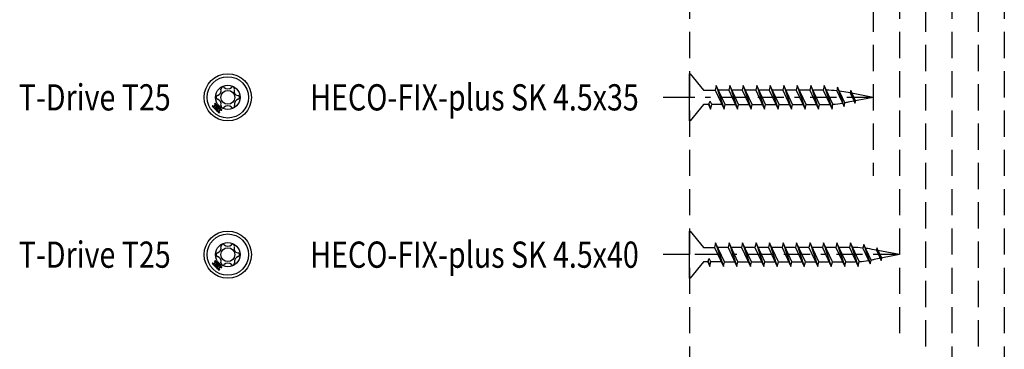
# Model space of a CAD drawing. Extents: x -136 to 271, y -276 to 182.
# Drawn here: x -130 to 58, y -160 to -97 of the extents above; entities that cross this region are included whole.
import ezdxf

# ---------------------------------------------------------------- set-up
doc = ezdxf.new("R2010")
doc.units = 0
doc.linetypes.add('BORDER', pattern=[17, 5, -2, 5, -2, 1, -2])
doc.linetypes.add('DASHED', pattern=[7.5, 5, -2.5])
doc.layers.add('MST_1_1', color=7, linetype='CONTINUOUS')
doc.styles.add('ARIAL', font='txt')

msp = doc.modelspace()

# ---------------------------------------------------------------- linework, layer by layer
at = {"layer": 'MST_1_1', "color": 7, "linetype": 'DASHED'}
for p, q in [((-2.06, 28.55), (-2.06, -276.45)), ((37.94, 28.55), (37.94, -156.45)), ((47.94, 28.55), (47.94, -216.45)), ((57.94, 28.55), (57.94, -276.45)), ((32.94, 18.55), (32.94, -126.45)), ((42.94, 18.55), (42.94, -186.45)), ((52.94, 18.55), (52.94, -246.45))]:
    msp.add_line(p, q, dxfattribs=at)
at = {"layer": 'MST_1_1', "color": 137, "linetype": 'CONTINUOUS'}
for p, q in [((-2.06, -111.45), (-2.06, -106.95)), ((-2.06, -106.95), (-1.96, -106.95)), ((-1.96, -106.95), (0.64, -110.07)), ((0.64, -110.07, 2500), (2.85, -110.07, 2500)), ((-2.06, -115.95), (-2.06, -111.45)), ((1.57, -112.84, 2500), (1.87, -112.2, 2500)), ((0.64, -112.84), (-1.96, -115.95)), ((1.57, -112.84, 2500), (0.64, -112.84, 2500)), ((1.63, -112.7, 2500), (1.97, -113.7, 2500)), ((4.14, -112.84, 2500), (2.17, -112.84, 2500)), ((-1.96, -115.95), (-2.06, -115.95)), ((-2.06, -141.45), (-2.06, -136.95)), ((-2.06, -136.95), (-1.96, -136.95)), ((-1.96, -136.95), (0.64, -140.07)), ((0.64, -140.07, 2500), (2.71, -140.07, 2500)), ((-2.06, -145.95), (-2.06, -141.45)), ((1.42, -142.84, 2500), (1.72, -142.2, 2500)), ((0.64, -142.84), (-1.96, -145.95)), ((1.42, -142.84, 2500), (0.64, -142.84, 2500)), ((1.49, -142.7, 2500), (1.82, -143.7, 2500)), ((4, -142.84, 2500), (2.02, -142.84, 2500)), ((-1.96, -145.95), (-2.06, -145.95))]:
    msp.add_line(p, q, dxfattribs=at)
at = {"layer": 'MST_1_1', "color": 251, "linetype": 'CONTINUOUS'}
for p, q in [((5.42, -110.07, 2500), (3.45, -110.07, 2500)), ((7.99, -110.07, 2500), (6.02, -110.07, 2500)), ((10.57, -110.07, 2500), (8.59, -110.07, 2500)), ((13.14, -110.07, 2500), (11.16, -110.07, 2500)), ((15.71, -110.07, 2500), (13.74, -110.07, 2500)), ((18.28, -110.07, 2500), (16.31, -110.07, 2500)), ((20.85, -110.07, 2500), (18.88, -110.07, 2500)), ((23.42, -110.07, 2500), (21.45, -110.07, 2500)), ((4.74, -112.84, 2500), (6.71, -112.84, 2500)), ((7.31, -112.84, 2500), (9.28, -112.84, 2500)), ((9.88, -112.84, 2500), (11.85, -112.84, 2500)), ((12.45, -112.84, 2500), (14.42, -112.84, 2500)), ((15.02, -112.84, 2500), (17, -112.84, 2500)), ((17.59, -112.84, 2500), (19.57, -112.84, 2500)), ((20.17, -112.84, 2500), (22.14, -112.84, 2500)), ((22.74, -112.84, 2500), (24.02, -112.84, 2500)), ((5.28, -140.07, 2500), (3.31, -140.07, 2500)), ((7.85, -140.07, 2500), (5.88, -140.07, 2500)), ((10.42, -140.07, 2500), (8.45, -140.07, 2500)), ((12.99, -140.07, 2500), (11.02, -140.07, 2500)), ((15.57, -140.07, 2500), (13.59, -140.07, 2500)), ((18.14, -140.07, 2500), (16.16, -140.07, 2500)), ((20.71, -140.07, 2500), (18.74, -140.07, 2500)), ((23.28, -140.07, 2500), (21.31, -140.07, 2500)), ((25.85, -140.07, 2500), (23.88, -140.07, 2500)), ((28.42, -140.07, 2500), (26.45, -140.07, 2500)), ((4.59, -142.84, 2500), (6.57, -142.84, 2500)), ((7.17, -142.84, 2500), (9.14, -142.84, 2500)), ((9.74, -142.84, 2500), (11.71, -142.84, 2500)), ((12.31, -142.84, 2500), (14.28, -142.84, 2500)), ((14.88, -142.84, 2500), (16.85, -142.84, 2500)), ((17.45, -142.84, 2500), (19.42, -142.84, 2500)), ((20.02, -142.84, 2500), (22, -142.84, 2500)), ((22.59, -142.84, 2500), (24.57, -142.84, 2500)), ((25.17, -142.84, 2500), (27.14, -142.84, 2500)), ((27.74, -142.84, 2500), (29.02, -142.84, 2500))]:
    msp.add_line(p, q, dxfattribs=at)
at = {"layer": 'MST_1_1', "color": 137, "linetype": 'CONTINUOUS'}
for points in [[(3.05, -109.2), (2.85, -110.07), (4.54, -113.7), (4.74, -112.84), (3.05, -109.2), (4.54, -113.7)], [(5.62, -109.2), (5.42, -110.07), (7.11, -113.7), (7.31, -112.84), (5.62, -109.2), (7.11, -113.7)], [(8.19, -109.2), (7.99, -110.07), (9.68, -113.7), (9.88, -112.84), (8.19, -109.2), (9.68, -113.7)], [(10.77, -109.2), (10.57, -110.07), (12.25, -113.7), (12.45, -112.84), (10.77, -109.2), (12.25, -113.7)], [(13.34, -109.2), (13.14, -110.07), (14.82, -113.7), (15.02, -112.84), (13.34, -109.2), (14.82, -113.7)], [(15.91, -109.2), (15.71, -110.07), (17.39, -113.7), (17.59, -112.84), (15.91, -109.2), (17.39, -113.7)], [(18.48, -109.2), (18.28, -110.07), (19.97, -113.7), (20.17, -112.84), (18.48, -109.2), (19.97, -113.7)], [(21.05, -109.2), (20.85, -110.07), (22.54, -113.7), (22.74, -112.84), (21.05, -109.2), (22.54, -113.7)], [(23.62, -109.2), (23.42, -110.07), (25.11, -113.7), (25.28, -112.78), (23.62, -109.2), (25.11, -113.7)], [(26.16, -109.5), (25.99, -110.2), (27.39, -113.2), (27.55, -112.5), (26.16, -109.5), (27.36, -113.14)], [(28.67, -110.14), (28.57, -110.6), (29.49, -112.58), (29.59, -112.11), (28.67, -110.14), (29.47, -112.54)], [(-92.45, -112.59), (-92.46, -112.6), (-92.48, -112.61), (-92.49, -112.62), (-92.5, -112.63), (-92.51, -112.65), (-92.52, -112.66), (-92.54, -112.67), (-92.55, -112.68)], [(-91.87, -113.17), (-91.94, -113.09), (-92.02, -113.02), (-92.09, -112.95), (-92.16, -112.88), (-92.23, -112.8), (-92.31, -112.73), (-92.38, -112.66), (-92.45, -112.59)], [(1.57, -112.84), (1.97, -113.7), (2.17, -112.84), (1.87, -112.2)], [(-92.92, -113.05), (-92.93, -113.07), (-92.94, -113.08), (-92.96, -113.09), (-92.97, -113.1), (-92.98, -113.12), (-92.99, -113.13), (-93.01, -113.14), (-93.02, -113.15)], [(-93.02, -113.15), (-92.94, -113.22), (-92.87, -113.3), (-92.8, -113.37), (-92.73, -113.44), (-92.65, -113.51), (-92.58, -113.59), (-92.51, -113.66), (-92.44, -113.73)], [(-92.83, -113.2), (-92.78, -113.25), (-92.74, -113.3), (-92.69, -113.35), (-92.64, -113.39), (-92.59, -113.44), (-92.54, -113.49), (-92.5, -113.54), (-92.45, -113.58)], [(-92.44, -113.73), (-92.43, -113.73), (-92.43, -113.72), (-92.42, -113.72), (-92.42, -113.72), (-92.41, -113.71), (-92.41, -113.71), (-92.41, -113.7), (-92.4, -113.7)], [(-92.02, -113.15), (-92.07, -113.11), (-92.11, -113.06), (-92.16, -113.01), (-92.21, -112.96), (-92.26, -112.92), (-92.31, -112.87), (-92.35, -112.82), (-92.4, -112.77)], [(-92.4, -113.7), (-92.4, -113.7), (-92.39, -113.71), (-92.39, -113.71), (-92.39, -113.72), (-92.38, -113.73), (-92.38, -113.73), (-92.37, -113.74), (-92.37, -113.74), (-92.37, -113.75), (-92.36, -113.75), (-92.36, -113.76), (-92.35, -113.76), (-92.35, -113.76), (-92.34, -113.77), (-92.34, -113.77), (-92.33, -113.78), (-92.33, -113.78), (-92.32, -113.79), (-92.32, -113.79), (-92.31, -113.79), (-92.31, -113.8), (-92.3, -113.8), (-92.3, -113.81), (-92.29, -113.81)], [(-92.38, -113.29), (-92.32, -113.35), (-92.26, -113.41), (-92.2, -113.48), (-92.13, -113.54), (-92.07, -113.6), (-92.01, -113.67), (-91.94, -113.73), (-91.88, -113.79)], [(-91.99, -113.75), (-92.04, -113.7), (-92.08, -113.66), (-92.12, -113.62), (-92.17, -113.57), (-92.21, -113.53), (-92.25, -113.49), (-92.3, -113.44), (-92.34, -113.4)], [(-92.29, -113.81), (-92.3, -113.81), (-92.3, -113.82), (-92.3, -113.82), (-92.31, -113.83), (-92.31, -113.83), (-92.32, -113.83), (-92.32, -113.84), (-92.33, -113.84)], [(-92.33, -113.84), (-92.25, -113.92), (-92.18, -113.99), (-92.11, -114.06), (-92.03, -114.13), (-91.96, -114.21), (-91.89, -114.28), (-91.82, -114.35), (-91.74, -114.42)], [(-91.81, -113.72), (-91.87, -113.66), (-91.94, -113.6), (-92, -113.53), (-92.06, -113.47), (-92.13, -113.41), (-92.19, -113.35), (-92.25, -113.28), (-92.32, -113.22)], [(-92.2, -113.26), (-92.16, -113.31), (-92.12, -113.35), (-92.07, -113.39), (-92.03, -113.44), (-91.99, -113.48), (-91.94, -113.52), (-91.9, -113.57), (-91.86, -113.61)], [(-92.18, -113.86), (-92.13, -113.9), (-92.08, -113.95), (-92.03, -114), (-91.99, -114.05), (-91.94, -114.09), (-91.89, -114.14), (-91.84, -114.19), (-91.8, -114.24)], [(-91.9, -113.2), (-91.9, -113.2), (-91.9, -113.19), (-91.89, -113.19), (-91.89, -113.18), (-91.88, -113.18), (-91.88, -113.18), (-91.87, -113.17), (-91.87, -113.17)], [(-91.79, -113.31), (-91.8, -113.31), (-91.8, -113.3), (-91.81, -113.3), (-91.81, -113.29), (-91.81, -113.28), (-91.82, -113.28), (-91.82, -113.27), (-91.83, -113.27), (-91.83, -113.26), (-91.83, -113.26), (-91.84, -113.26), (-91.84, -113.25), (-91.85, -113.25), (-91.85, -113.24), (-91.86, -113.24), (-91.86, -113.23), (-91.87, -113.23), (-91.87, -113.22), (-91.88, -113.22), (-91.88, -113.22), (-91.89, -113.21), (-91.89, -113.21), (-91.9, -113.21), (-91.9, -113.2)], [(-91.76, -113.28), (-91.76, -113.28), (-91.77, -113.29), (-91.77, -113.29), (-91.78, -113.29), (-91.78, -113.3), (-91.79, -113.3), (-91.79, -113.31), (-91.79, -113.31)], [(-91.18, -113.86), (-91.25, -113.79), (-91.32, -113.71), (-91.4, -113.64), (-91.47, -113.57), (-91.54, -113.5), (-91.61, -113.42), (-91.69, -113.35), (-91.76, -113.28)], [(-91.37, -113.81), (-91.41, -113.76), (-91.46, -113.71), (-91.51, -113.66), (-91.56, -113.62), (-91.6, -113.57), (-91.65, -113.52), (-91.7, -113.47), (-91.75, -113.43)], [(-91.74, -114.42), (-91.73, -114.41), (-91.72, -114.4), (-91.71, -114.39), (-91.7, -114.38), (-91.68, -114.36), (-91.67, -114.35), (-91.66, -114.34), (-91.65, -114.33)], [(-91.28, -113.96), (-91.26, -113.94), (-91.25, -113.93), (-91.24, -113.92), (-91.23, -113.91), (-91.22, -113.9), (-91.2, -113.88), (-91.19, -113.87), (-91.18, -113.86)], [(2.91, -139.2), (2.71, -140.07), (4.39, -143.7), (4.59, -142.84), (2.91, -139.2), (4.39, -143.7)], [(5.48, -139.2), (5.28, -140.07), (6.97, -143.7), (7.17, -142.84), (5.48, -139.2), (6.97, -143.7)], [(8.05, -139.2), (7.85, -140.07), (9.54, -143.7), (9.74, -142.84), (8.05, -139.2), (9.54, -143.7)], [(10.62, -139.2), (10.42, -140.07), (12.11, -143.7), (12.31, -142.84), (10.62, -139.2), (12.11, -143.7)], [(13.19, -139.2), (12.99, -140.07), (14.68, -143.7), (14.88, -142.84), (13.19, -139.2), (14.68, -143.7)], [(15.77, -139.2), (15.57, -140.07), (17.25, -143.7), (17.45, -142.84), (15.77, -139.2), (17.25, -143.7)], [(18.34, -139.2), (18.14, -140.07), (19.82, -143.7), (20.02, -142.84), (18.34, -139.2), (19.82, -143.7)], [(20.91, -139.2), (20.71, -140.07), (22.39, -143.7), (22.59, -142.84), (20.91, -139.2), (22.39, -143.7)], [(23.48, -139.2), (23.28, -140.07), (24.97, -143.7), (25.17, -142.84), (23.48, -139.2), (24.97, -143.7)], [(26.05, -139.2), (25.85, -140.07), (27.54, -143.7), (27.74, -142.84), (26.05, -139.2), (27.54, -143.7)], [(28.62, -139.2), (28.42, -140.07), (30.11, -143.7), (30.28, -142.78), (28.62, -139.2), (30.11, -143.7)], [(31.16, -139.5), (30.99, -140.2), (32.39, -143.2), (32.55, -142.5), (31.16, -139.5), (32.36, -143.14)], [(33.67, -140.14), (33.57, -140.6), (34.49, -142.58), (34.59, -142.11), (33.67, -140.14), (34.47, -142.54)], [(-92.45, -142.59), (-92.46, -142.6), (-92.48, -142.61), (-92.49, -142.62), (-92.5, -142.63), (-92.51, -142.65), (-92.52, -142.66), (-92.54, -142.67), (-92.55, -142.68)], [(-91.87, -143.17), (-91.94, -143.09), (-92.02, -143.02), (-92.09, -142.95), (-92.16, -142.88), (-92.23, -142.8), (-92.31, -142.73), (-92.38, -142.66), (-92.45, -142.59)], [(1.42, -142.84), (1.82, -143.7), (2.02, -142.84), (1.72, -142.2)], [(-92.92, -143.05), (-92.93, -143.07), (-92.94, -143.08), (-92.96, -143.09), (-92.97, -143.1), (-92.98, -143.12), (-92.99, -143.13), (-93.01, -143.14), (-93.02, -143.15)], [(-93.02, -143.15), (-92.94, -143.22), (-92.87, -143.3), (-92.8, -143.37), (-92.73, -143.44), (-92.65, -143.51), (-92.58, -143.59), (-92.51, -143.66), (-92.44, -143.73)], [(-92.83, -143.2), (-92.78, -143.25), (-92.74, -143.3), (-92.69, -143.35), (-92.64, -143.39), (-92.59, -143.44), (-92.54, -143.49), (-92.5, -143.54), (-92.45, -143.58)], [(-92.44, -143.73), (-92.43, -143.73), (-92.43, -143.72), (-92.42, -143.72), (-92.42, -143.72), (-92.41, -143.71), (-92.41, -143.71), (-92.41, -143.7), (-92.4, -143.7)], [(-92.02, -143.15), (-92.07, -143.11), (-92.11, -143.06), (-92.16, -143.01), (-92.21, -142.96), (-92.26, -142.92), (-92.31, -142.87), (-92.35, -142.82), (-92.4, -142.77)], [(-92.4, -143.7), (-92.4, -143.7), (-92.39, -143.71), (-92.39, -143.71), (-92.39, -143.72), (-92.38, -143.73), (-92.38, -143.73), (-92.37, -143.74), (-92.37, -143.74), (-92.37, -143.75), (-92.36, -143.75), (-92.36, -143.76), (-92.35, -143.76), (-92.35, -143.76), (-92.34, -143.77), (-92.34, -143.77), (-92.33, -143.78), (-92.33, -143.78), (-92.32, -143.79), (-92.32, -143.79), (-92.31, -143.79), (-92.31, -143.8), (-92.3, -143.8), (-92.3, -143.81), (-92.29, -143.81)], [(-92.38, -143.29), (-92.32, -143.35), (-92.26, -143.41), (-92.2, -143.48), (-92.13, -143.54), (-92.07, -143.6), (-92.01, -143.67), (-91.94, -143.73), (-91.88, -143.79)], [(-91.99, -143.75), (-92.04, -143.7), (-92.08, -143.66), (-92.12, -143.62), (-92.17, -143.57), (-92.21, -143.53), (-92.25, -143.49), (-92.3, -143.44), (-92.34, -143.4)], [(-92.29, -143.81), (-92.3, -143.81), (-92.3, -143.82), (-92.3, -143.82), (-92.31, -143.83), (-92.31, -143.83), (-92.32, -143.83), (-92.32, -143.84), (-92.33, -143.84)], [(-92.33, -143.84), (-92.25, -143.92), (-92.18, -143.99), (-92.11, -144.06), (-92.03, -144.13), (-91.96, -144.21), (-91.89, -144.28), (-91.82, -144.35), (-91.74, -144.42)], [(-91.81, -143.72), (-91.87, -143.66), (-91.94, -143.6), (-92, -143.53), (-92.06, -143.47), (-92.13, -143.41), (-92.19, -143.35), (-92.25, -143.28), (-92.32, -143.22)], [(-92.2, -143.26), (-92.16, -143.31), (-92.12, -143.35), (-92.07, -143.39), (-92.03, -143.44), (-91.99, -143.48), (-91.94, -143.52), (-91.9, -143.57), (-91.86, -143.61)], [(-92.18, -143.86), (-92.13, -143.9), (-92.08, -143.95), (-92.03, -144), (-91.99, -144.05), (-91.94, -144.09), (-91.89, -144.14), (-91.84, -144.19), (-91.8, -144.24)], [(-91.9, -143.2), (-91.9, -143.2), (-91.9, -143.19), (-91.89, -143.19), (-91.89, -143.18), (-91.88, -143.18), (-91.88, -143.18), (-91.87, -143.17), (-91.87, -143.17)], [(-91.79, -143.31), (-91.8, -143.31), (-91.8, -143.3), (-91.81, -143.3), (-91.81, -143.29), (-91.81, -143.28), (-91.82, -143.28), (-91.82, -143.27), (-91.83, -143.27), (-91.83, -143.26), (-91.83, -143.26), (-91.84, -143.26), (-91.84, -143.25), (-91.85, -143.25), (-91.85, -143.24), (-91.86, -143.24), (-91.86, -143.23), (-91.87, -143.23), (-91.87, -143.22), (-91.88, -143.22), (-91.88, -143.22), (-91.89, -143.21), (-91.89, -143.21), (-91.9, -143.21), (-91.9, -143.2)], [(-91.76, -143.28), (-91.76, -143.28), (-91.77, -143.29), (-91.77, -143.29), (-91.78, -143.29), (-91.78, -143.3), (-91.79, -143.3), (-91.79, -143.31), (-91.79, -143.31)], [(-91.18, -143.86), (-91.25, -143.79), (-91.32, -143.71), (-91.4, -143.64), (-91.47, -143.57), (-91.54, -143.5), (-91.61, -143.42), (-91.69, -143.35), (-91.76, -143.28)], [(-91.37, -143.81), (-91.41, -143.76), (-91.46, -143.71), (-91.51, -143.66), (-91.56, -143.62), (-91.6, -143.57), (-91.65, -143.52), (-91.7, -143.47), (-91.75, -143.43)], [(-91.74, -144.42), (-91.73, -144.41), (-91.72, -144.4), (-91.71, -144.39), (-91.7, -144.38), (-91.68, -144.36), (-91.67, -144.35), (-91.66, -144.34), (-91.65, -144.33)], [(-91.28, -143.96), (-91.26, -143.94), (-91.25, -143.93), (-91.24, -143.92), (-91.23, -143.91), (-91.22, -143.9), (-91.2, -143.88), (-91.19, -143.87), (-91.18, -143.86)]]:
    msp.add_lwpolyline(points, dxfattribs=at)
at = {"layer": 'MST_1_1', "color": 251, "linetype": 'CONTINUOUS'}
for points in [[(32.94, -111.45), (28.16, -110.52, 0.01724), (26.51, -110.25)], [(32.94, -111.45), (28.16, -112.39, -0.006385), (27.55, -112.5)], [(37.94, -141.45), (33.16, -140.52, 0.01724), (31.51, -140.25)], [(37.94, -141.45), (33.16, -142.39, -0.006385), (32.55, -142.5)]]:
    msp.add_lwpolyline(points, format="xyb", dxfattribs=at)
at = {"layer": 'MST_1_1', "color": 1, "linetype": 'BORDER'}
for points in [[(32.94, -111.45), (-2.06, -111.45), (-7.06, -111.45)], [(37.94, -141.45), (-2.06, -141.45), (-7.06, -141.45)]]:
    msp.add_lwpolyline(points, dxfattribs=at)
at = {"layer": 'MST_1_1', "color": 137, "linetype": 'CONTINUOUS'}
for centre, radius in [((-90.05, -111.45), 4.5), ((-90.05, -111.45), 3.94), ((-90.05, -111.45), 2.33), ((-90.05, -111.45), 2.33), ((-90.05, -111.45), 2.33), ((-90.05, -111.45), 1.32), ((-90.05, -141.45), 4.5), ((-90.05, -141.45), 3.94), ((-90.05, -141.45), 2.33), ((-90.05, -141.45), 2.33), ((-90.05, -141.45), 2.33), ((-90.05, -141.45), 1.32)]:
    msp.add_circle(centre, radius, dxfattribs=at)
for centre, radius, start, end in [((-92.31, -110.15), 0.985, 286.4888, 13.5112), ((-90.98, -109.83), 0.376, 46.4888, 193.5112), ((-90.05, -108.84), 0.985, 226.4888, 313.5113), ((-89.11, -109.83), 0.376, 346.4888, 133.5112), ((-87.95, -110.24), 0.914, 166.4888, 253.5113), ((-91.92, -111.45), 0.376, 106.4888, 253.5112), ((-92.31, -112.76), 0.985, 346.4888, 73.5112), ((-87.79, -112.76), 0.985, 106.4888, 193.5112), ((-88.17, -111.45), 0.376, 286.4888, 73.5112), ((-92.75, -112.85), 0.264, 230.2159, 39.7841), ((-92.75, -112.85), 0.36, 257.3875, 12.6124), ((-92.1, -113.51), 0.36, 142.6623, 192.6125), ((-92.1, -113.51), 0.264, 156.3237, 293.6763), ((-92.1, -113.51), 0.36, 77.3875, 127.3378), ((-92.1, -113.51), 0.264, 336.3237, 113.6763), ((-92.1, -113.51), 0.36, 257.3876, 307.3377), ((-92.1, -113.51), 0.36, 322.6623, 12.6125), ((-91.44, -114.16), 0.36, 77.3876, 192.6125), ((-91.44, -114.16), 0.264, 50.2159, 219.7841), ((-90.98, -113.08), 0.376, 166.4888, 313.5112), ((-90.05, -114.06), 0.985, 46.4888, 133.5112), ((-89.11, -113.08), 0.376, 226.4888, 13.5112), ((-92.31, -140.15), 0.985, 286.4888, 13.5112), ((-90.98, -139.83), 0.376, 46.4888, 193.5112), ((-90.05, -138.84), 0.985, 226.4888, 313.5113), ((-89.11, -139.83), 0.376, 346.4888, 133.5112), ((-87.95, -140.24), 0.914, 166.4888, 253.5113), ((-91.92, -141.45), 0.376, 106.4888, 253.5112), ((-92.31, -142.76), 0.985, 346.4888, 73.5112), ((-87.79, -142.76), 0.985, 106.4888, 193.5112), ((-88.17, -141.45), 0.376, 286.4888, 73.5112), ((-92.75, -142.85), 0.264, 230.2159, 39.7841), ((-92.75, -142.85), 0.36, 257.3875, 12.6124), ((-92.1, -143.51), 0.36, 142.6623, 192.6125), ((-92.1, -143.51), 0.264, 156.3237, 293.6763), ((-92.1, -143.51), 0.36, 77.3875, 127.3378), ((-92.1, -143.51), 0.264, 336.3237, 113.6763), ((-92.1, -143.51), 0.36, 257.3876, 307.3377), ((-92.1, -143.51), 0.36, 322.6623, 12.6125), ((-91.44, -144.16), 0.36, 77.3876, 192.6125), ((-91.44, -144.16), 0.264, 50.2159, 219.7841), ((-90.98, -143.08), 0.376, 166.4888, 313.5112), ((-90.05, -144.06), 0.985, 46.4888, 133.5112), ((-89.11, -143.08), 0.376, 226.4888, 13.5112)]:
    msp.add_arc(centre, radius, start, end, dxfattribs=at)
at = {"layer": 'MST_1_1', "color": 251, "linetype": 'CONTINUOUS'}
for centre, start, end in [((23.49, -134.33, 2500), 84.0848, 88.7481), ((23.49, -88.58, 2500), 274.2168, 278.54), ((23.49, -88.58, 2500), 271.2519, 272.8398), ((28.49, -164.33, 2500), 84.0848, 88.7481), ((28.49, -118.58, 2500), 274.2168, 278.54), ((28.49, -118.58, 2500), 271.2519, 272.8398)]:
    msp.add_arc(centre, 24.26, start, end, dxfattribs=at)

# ---------------------------------------------------------------- texts
at = {"layer": 'MST_1_1', "color": 7, "style": 'ARIAL', "width": 0.8}
for s, p in [('T-Drive T25', (-129.88, -113.95)), ('HECO-FIX-plus SK 4.5x35', (-74.34, -113.95)), ('T-Drive T25', (-129.88, -143.95)), ('HECO-FIX-plus SK 4.5x40', (-74.34, -143.95))]:
    msp.add_text(s, height=5, dxfattribs=at).set_placement(p)

doc.saveas('drawing.dxf')
